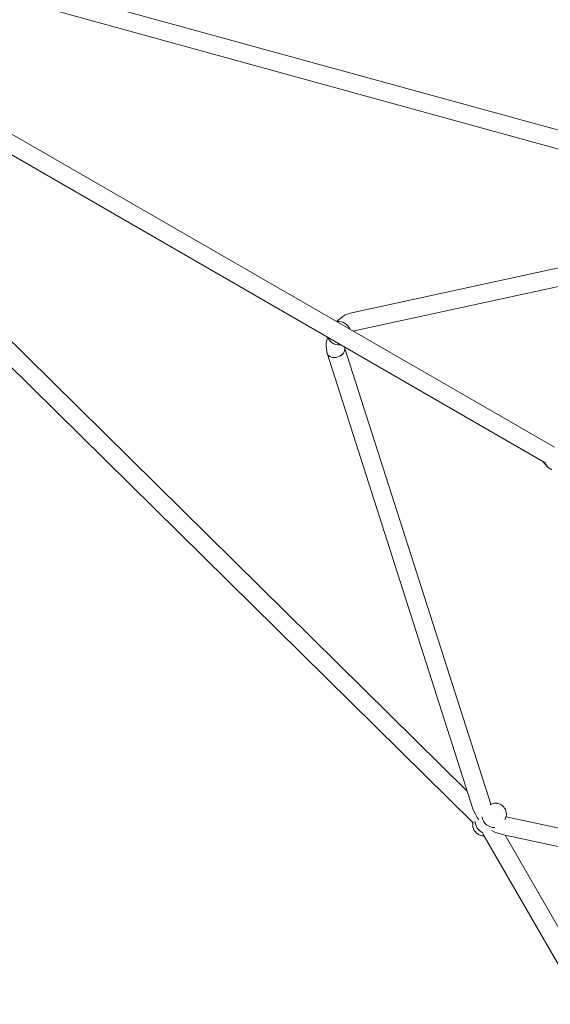
# Model space of a CAD drawing. Units: inches. Extents: x 74 to 242, y -178 to -18.
# Drawn here: x 142 to 147, y -126 to -116 of the extents above; entities that cross this region are included whole.
import ezdxf

# ---------------------------------------------------------------- set-up
doc = ezdxf.new("R2010")
doc.units = ezdxf.units.IN
doc.header["$MEASUREMENT"] = 0
doc.layers.add('Work Layer', color=7, linetype='Continuous')

# ---------------------------------------------------------------- blocks, each defined once
blk = doc.blocks.new('block 2626')
at = {"layer": 'Work Layer', "color": 7, "lineweight": 20}
blk.add_open_spline([(147.4232, -120.4897), (147.4304, -120.5113), (147.4441, -120.5293), (147.4626, -120.5411)], degree=3, dxfattribs=at)
blk = doc.blocks.new('block 2647')
at = {"layer": 'Work Layer', "color": 7, "lineweight": 20}
blk.add_open_spline([(145.2813, -119.4124), (145.2931, -119.4476), (145.3409, -119.4636), (145.3881, -119.4481), (145.435, -119.4327), (145.4638, -119.3921), (145.4525, -119.3569)], degree=3, knots=[0, 0, 0, 0, 1, 1, 1, 2, 2, 2, 2], dxfattribs=at)
blk = doc.blocks.new('block 2648')
at = {"layer": 'Work Layer', "color": 7, "lineweight": 20}
blk.add_lwpolyline([(145.2811, -119.4118), (145.2811, -119.4118)], dxfattribs=at)
blk = doc.blocks.new('block 2649')
at = {"layer": 'Work Layer', "color": 7, "lineweight": 20}
blk.add_open_spline([(145.2811, -119.4118), (145.2924, -119.4472), (145.34, -119.4635), (145.3873, -119.4484), (145.4346, -119.4332), (145.4638, -119.3923), (145.4525, -119.3569)], degree=3, knots=[0, 0, 0, 0, 1, 1, 1, 2, 2, 2, 2], dxfattribs=at)
blk = doc.blocks.new('block 2697')
at = {"layer": 'Work Layer', "color": 7, "lineweight": 20}
blk.add_open_spline([(145.2895, -119.2578), (145.2972, -119.2773), (145.3101, -119.2944), (145.3269, -119.3071)], degree=3, dxfattribs=at)
blk = doc.blocks.new('block 2698')
at = {"layer": 'Work Layer', "color": 7, "lineweight": 20}
blk.add_open_spline([(145.5034, -119.1734), (145.4837, -119.1236), (145.4324, -119.094), (145.3795, -119.1019)], degree=3, dxfattribs=at)
blk = doc.blocks.new('block 2699')
at = {"layer": 'Work Layer', "color": 7, "lineweight": 20}
blk.add_open_spline([(145.3269, -119.3071), (145.3515, -119.3259), (145.3828, -119.3339), (145.4134, -119.3293)], degree=3, dxfattribs=at)
blk = doc.blocks.new('block 2700')
at = {"layer": 'Work Layer', "color": 7, "lineweight": 20}
blk.add_open_spline([(145.282, -119.2534), (145.2831, -119.2569), (145.2844, -119.2603), (145.2859, -119.2636)], degree=3, dxfattribs=at)
blk = doc.blocks.new('block 2750')
at = {"layer": 'Work Layer', "color": 7, "lineweight": 20}
blk.add_open_spline([(146.7349, -124.0102), (146.735, -124.0579), (146.766, -124.1035), (146.8114, -124.1227)], degree=3, dxfattribs=at)
blk = doc.blocks.new('block 2751')
at = {"layer": 'Work Layer', "color": 7, "lineweight": 20}
blk.add_open_spline([(146.8028, -123.9668), (146.8125, -124.0272), (146.8683, -124.0737), (146.9274, -124.0707)], degree=3, dxfattribs=at)
blk = doc.blocks.new('block 2905')
at = {"layer": 'Work Layer', "color": 7, "lineweight": 20}
blk.add_lwpolyline([(147.5136, -120.334), (142.1199, -117.22)], dxfattribs=at)
blk = doc.blocks.new('block 2906')
at = {"layer": 'Work Layer', "color": 7, "lineweight": 20}
blk.add_lwpolyline([(147.4232, -120.4897), (142.0299, -117.3759)], dxfattribs=at)
blk = doc.blocks.new('block 2927')
at = {"layer": 'Work Layer', "color": 7, "lineweight": 20}
blk.add_lwpolyline([(147.4156, -120.4952), (147.4025, -120.4777)], dxfattribs=at)
blk = doc.blocks.new('block 2929')
at = {"layer": 'Work Layer', "color": 7, "lineweight": 20}
blk.add_lwpolyline([(147.4156, -120.4952), (147.4449, -120.5265)], dxfattribs=at)
blk = doc.blocks.new('block 2931')
at = {"layer": 'Work Layer', "color": 7, "lineweight": 20}
blk.add_lwpolyline([(147.4626, -120.5411), (147.4892, -120.5582)], dxfattribs=at)
blk = doc.blocks.new('block 3096')
at = {"layer": 'Work Layer', "color": 7, "lineweight": 20}
blk.add_lwpolyline([(150.1107, -118.018), (145.5087, -119.0176)], dxfattribs=at)
blk = doc.blocks.new('block 3097')
at = {"layer": 'Work Layer', "color": 7, "lineweight": 20}
blk.add_lwpolyline([(150.1489, -118.1939), (145.5469, -119.1935)], dxfattribs=at)
blk = doc.blocks.new('block 3098')
at = {"layer": 'Work Layer', "color": 7, "lineweight": 20}
blk.add_lwpolyline([(145.5469, -119.1935), (145.5443, -119.1945), (145.543, -119.1949), (145.5423, -119.1952), (145.542, -119.1953), (145.5418, -119.1954), (145.5418, -119.1954), (145.5417, -119.1954), (145.5417, -119.1954), (145.5416, -119.1955)], dxfattribs=at)
blk = doc.blocks.new('block 3099')
at = {"layer": 'Work Layer', "color": 7, "lineweight": 20}
blk.add_lwpolyline([(145.4516, -119.3513), (145.4521, -119.3542), (145.4523, -119.3557), (145.4524, -119.3564), (145.4525, -119.3568), (145.4525, -119.3568), (145.4525, -119.3569), (145.4525, -119.3569), (145.4525, -119.3569)], dxfattribs=at)
blk = doc.blocks.new('block 3100')
at = {"layer": 'Work Layer', "color": 7, "lineweight": 20}
blk.add_lwpolyline([(145.5087, -119.0176), (145.4717, -119.0322), (145.4532, -119.0395), (145.4486, -119.0413), (145.4474, -119.0418), (145.4464, -119.0424), (145.4445, -119.0439), (145.4367, -119.05), (145.4058, -119.0743), (145.3903, -119.0865), (145.3826, -119.0925), (145.3756, -119.0997)], dxfattribs=at)
blk = doc.blocks.new('block 3101')
at = {"layer": 'Work Layer', "color": 7, "lineweight": 20}
blk.add_lwpolyline([(145.2843, -119.2599), (145.277, -119.2976), (145.2734, -119.3164), (145.2726, -119.3211), (145.2729, -119.3259), (145.2737, -119.3355), (145.2767, -119.3736), (145.2782, -119.3927), (145.2789, -119.4023), (145.2791, -119.4047), (145.2797, -119.407), (145.2811, -119.4118)], dxfattribs=at)
blk = doc.blocks.new('block 3102')
at = {"layer": 'Work Layer', "color": 7, "lineweight": 20}
blk.add_lwpolyline([(146.888, -123.8427), (145.4525, -119.3569)], dxfattribs=at)
blk = doc.blocks.new('block 3103')
at = {"layer": 'Work Layer', "color": 7, "lineweight": 20}
blk.add_lwpolyline([(146.7166, -123.8975), (145.2811, -119.4118)], dxfattribs=at)
blk = doc.blocks.new('block 3104')
at = {"layer": 'Work Layer', "color": 7, "lineweight": 20}
blk.add_lwpolyline([(146.888, -123.8427), (146.888, -123.8427)], dxfattribs=at)
blk = doc.blocks.new('block 3105')
at = {"layer": 'Work Layer', "color": 7, "lineweight": 20}
blk.add_lwpolyline([(146.7166, -123.8975), (146.7411, -123.9465), (146.7472, -123.9588), (146.7503, -123.9649), (146.7545, -123.9705), (146.7712, -123.9928)], dxfattribs=at)
blk = doc.blocks.new('block 3106')
at = {"layer": 'Work Layer', "color": 7, "lineweight": 20}
blk.add_lwpolyline([(146.8972, -124.099), (146.9222, -124.1123), (146.9285, -124.1156), (146.935, -124.1178), (146.9479, -124.1223), (146.9998, -124.1404)], dxfattribs=at)
blk = doc.blocks.new('block 3107')
at = {"layer": 'Work Layer', "color": 7, "lineweight": 20}
blk.add_lwpolyline([(146.9998, -124.1404), (149.0383, -124.5774)], dxfattribs=at)
blk = doc.blocks.new('block 3108')
at = {"layer": 'Work Layer', "color": 7, "lineweight": 20}
blk.add_lwpolyline([(147.0391, -123.9648), (149.1016, -124.4069)], dxfattribs=at)
blk = doc.blocks.new('block 3275')
at = {"layer": 'Work Layer', "color": 7, "lineweight": 20}
blk.add_lwpolyline([(146.8241, -124.153), (146.8116, -124.1525), (146.8054, -124.1523), (146.7994, -124.1507), (146.7757, -124.1436), (146.7742, -124.1432), (146.7729, -124.1425), (146.7703, -124.1408), (146.7653, -124.1373), (146.7551, -124.1304), (146.75, -124.127), (146.7475, -124.1253), (146.7462, -124.1244), (146.7451, -124.1233), (146.7375, -124.1137), (146.7299, -124.1041), (146.7261, -124.0993), (146.7252, -124.0981), (146.7244, -124.0967), (146.7233, -124.0939), (146.7147, -124.0708), (146.7136, -124.0679), (146.713, -124.0665), (146.7127, -124.065), (146.7124, -124.0588), (146.712, -124.0464), (146.7115, -124.0339), (146.7114, -124.0324), (146.7117, -124.0308), (146.7123, -124.0278), (146.7134, -124.0216)], dxfattribs=at)
blk = doc.blocks.new('block 3276')
at = {"layer": 'Work Layer', "color": 7, "lineweight": 20}
blk.add_lwpolyline([(146.8885, -123.8424), (146.8818, -123.8461)], dxfattribs=at)
blk = doc.blocks.new('block 3277')
at = {"layer": 'Work Layer', "color": 7, "lineweight": 20}
blk.add_lwpolyline([(147.0265, -123.9925), (147.0261, -123.9931)], dxfattribs=at)
blk = doc.blocks.new('block 3278')
at = {"layer": 'Work Layer', "color": 7, "lineweight": 20}
blk.add_lwpolyline([(146.8885, -123.8424), (146.9049, -123.8366), (146.913, -123.8337), (146.9171, -123.8322), (146.9214, -123.8321), (146.9386, -123.8317), (146.9472, -123.8315), (146.9493, -123.8317), (146.9513, -123.8323), (146.9554, -123.8335), (146.9717, -123.8384), (146.9798, -123.8409), (146.9868, -123.8456), (147.0007, -123.8551), (147.0076, -123.8599), (147.0129, -123.8665), (147.0233, -123.8797), (147.0285, -123.8864), (147.0315, -123.8943), (147.0375, -123.9101), (147.0405, -123.918), (147.0408, -123.9266), (147.0415, -123.9436), (147.0416, -123.9479), (147.0417, -123.95), (147.0415, -123.9521), (147.0391, -123.9604), (147.0341, -123.977), (147.0328, -123.9811), (147.032, -123.9831), (147.0309, -123.985), (147.0265, -123.9925)], dxfattribs=at)
blk = doc.blocks.new('block 3369')
at = {"layer": 'Work Layer', "color": 7, "lineweight": 20}
blk.add_lwpolyline([(150.2249, -117.9553), (142.3811, -115.7971)], dxfattribs=at)
blk = doc.blocks.new('block 3370')
at = {"layer": 'Work Layer', "color": 7, "lineweight": 20}
blk.add_lwpolyline([(149.9227, -118.0588), (142.3331, -115.9706)], dxfattribs=at)
blk = doc.blocks.new('block 3373')
at = {"layer": 'Work Layer', "color": 7, "lineweight": 20}
blk.add_lwpolyline([(146.8118, -124.1315), (150.9907, -131.3696)], dxfattribs=at)
blk = doc.blocks.new('block 3374')
at = {"layer": 'Work Layer', "color": 7, "lineweight": 20}
blk.add_lwpolyline([(147.0283, -124.1465), (151.0873, -131.177)], dxfattribs=at)
blk = doc.blocks.new('block 3375')
at = {"layer": 'Work Layer', "color": 7, "lineweight": 20}
blk.add_lwpolyline([(140.9283, -118.3134), (146.7192, -124.0273)], dxfattribs=at)
blk = doc.blocks.new('block 3376')
at = {"layer": 'Work Layer', "color": 7, "lineweight": 20}
blk.add_lwpolyline([(141.0545, -118.1851), (146.6578, -123.7138)], dxfattribs=at)
blk = doc.blocks.new('block 2589')
at = {"layer": 'Work Layer'}
for name in ['block 3369', 'block 3370', 'block 2905', 'block 2906', 'block 3096', 'block 3376', 'block 3097', 'block 3375', 'block 3100', 'block 2698', 'block 3098', 'block 3101', 'block 2700', 'block 2697', 'block 2699', 'block 2649', 'block 2648', 'block 3103', 'block 2647', 'block 3099', 'block 3102', 'block 2927', 'block 2929', 'block 2626', 'block 2931', 'block 3276', 'block 3104', 'block 3278', 'block 3105', 'block 2751', 'block 3108', 'block 3275', 'block 2750', 'block 3277', 'block 3373', 'block 3106', 'block 3107', 'block 3374']:
    blk.add_blockref(name, (0, 0), dxfattribs=at)

msp = doc.modelspace()

# ---------------------------------------------------------------- linework, layer by layer
at = {"layer": 'Work Layer', "color": 102, "lineweight": 9}
msp.add_open_spline([(122.9304, -137.0575), (126.1757, -142.6711), (132.9076, -154.3153), (132.9076, -154.3153), (139.8112, -166.2727), (155.1009, -170.3695), (167.0582, -163.466), (171.0939, -161.136), (174.2342, -157.8508), (176.3568, -154.06), (177.4083, -152.2443), (183.8274, -141.1604), (187.8851, -134.1547), (195.5319, -129.7277), (208.035, -122.4892), (208.035, -122.4892), (219.9923, -115.5857), (224.0892, -100.2959), (217.1856, -88.3386), (214.8577, -84.3065), (211.5762, -81.1682), (207.7904, -79.0441), (206.008, -78.0121), (194.9107, -71.5787), (187.8998, -67.5142), (187.8819, -67.4819), (187.8725, -67.4656), (187.8725, -67.4656), (183.433, -59.8145), (176.2089, -47.3618), (176.2089, -47.3618), (169.3053, -35.4045), (154.0156, -31.3076), (142.0582, -38.2112), (138.0185, -40.5435), (134.876, -43.833), (132.7534, -47.6284), (131.6843, -49.4765), (125.2995, -60.5138), (121.2595, -67.4977), (114.2433, -71.5628), (103.1404, -77.9945), (101.333, -79.0402), (97.5443, -81.1643), (94.2602, -84.304), (91.9309, -88.3386), (85.0273, -100.2959), (89.1242, -115.5857), (101.0815, -122.4892), (101.0815, -122.4892), (105.1602, -124.8461), (110.0842, -127.6914), (113.7842, -129.8294), (117.9614, -132.2432), (121.2439, -134.14), (121.3709, -134.3597), (122.0106, -135.4663), (122.9304, -137.0575)], degree=3, knots=[0, 0, 0, 0, 1, 1, 1, 2, 2, 2, 3, 3, 3, 4, 4, 4, 5, 5, 5, 6, 6, 6, 7, 7, 7, 8, 8, 8, 9, 9, 9, 10, 10, 10, 11, 11, 11, 12, 12, 12, 13, 13, 13, 14, 14, 14, 15, 15, 15, 16, 16, 16, 17, 17, 17, 18, 18, 18, 19, 19, 19, 19], dxfattribs=at)
at = {"layer": 'Work Layer', "color": 1, "lineweight": 9}
msp.add_open_spline([(124.5747, -130.9262), (128.9307, -138.4261), (136.8638, -152.0847), (136.8638, -152.0847), (142.4971, -161.8419), (154.9735, -165.1849), (164.7307, -159.5516), (168.0174, -157.6541), (170.5762, -154.98), (172.3094, -151.895), (173.6776, -149.5357), (187.3421, -126.0007), (187.3421, -126.0007), (188.0446, -124.7839), (188.6075, -123.5249), (189.0356, -122.2422), (189.7789, -121.8317), (190.5281, -121.4181), (191.2736, -121.0065), (196.2027, -122.2152), (201.5872, -121.5976), (206.3295, -118.8597), (216.0866, -113.2264), (219.4297, -100.75), (213.7964, -90.9928), (211.9153, -87.7347), (209.2712, -85.1917), (206.2201, -83.4594), (204.9074, -82.6822), (192.1456, -75.1152), (185.0848, -70.9285), (180.8116, -63.795), (173.1193, -50.9547), (172.3992, -49.7527), (170.6684, -46.7091), (168.1293, -44.0721), (164.8779, -42.1949), (155.1207, -36.5616), (142.6443, -39.9047), (137.011, -49.6618), (137.011, -49.6618), (121.8199, -75.7126), (121.8199, -75.7126), (121.044, -77.0566), (120.4384, -78.4521), (119.9974, -79.8745), (119.3335, -80.2594), (118.6662, -80.6464), (118.0025, -81.0312), (109.5325, -79.1394), (100.4623, -82.8338), (95.8934, -90.7473), (90.2601, -100.5044), (93.6032, -112.9809), (103.3603, -118.6142), (103.3603, -118.6142), (117.0744, -126.5494), (124.5423, -130.8704), (124.5531, -130.8889), (124.5639, -130.9075), (124.5747, -130.9262)], degree=3, knots=[0, 0, 0, 0, 1, 1, 1, 2, 2, 2, 3, 3, 3, 4, 4, 4, 5, 5, 5, 6, 6, 6, 7, 7, 7, 8, 8, 8, 9, 9, 9, 10, 10, 10, 11, 11, 11, 12, 12, 12, 13, 13, 13, 14, 14, 14, 15, 15, 15, 16, 16, 16, 17, 17, 17, 18, 18, 18, 19, 19, 19, 20, 20, 20, 20], dxfattribs=at)

# ---------------------------------------------------------------- block references
at = {"layer": 'Work Layer'}
msp.add_blockref('block 2589', (0, 0), dxfattribs=at)

doc.saveas('drawing.dxf')
